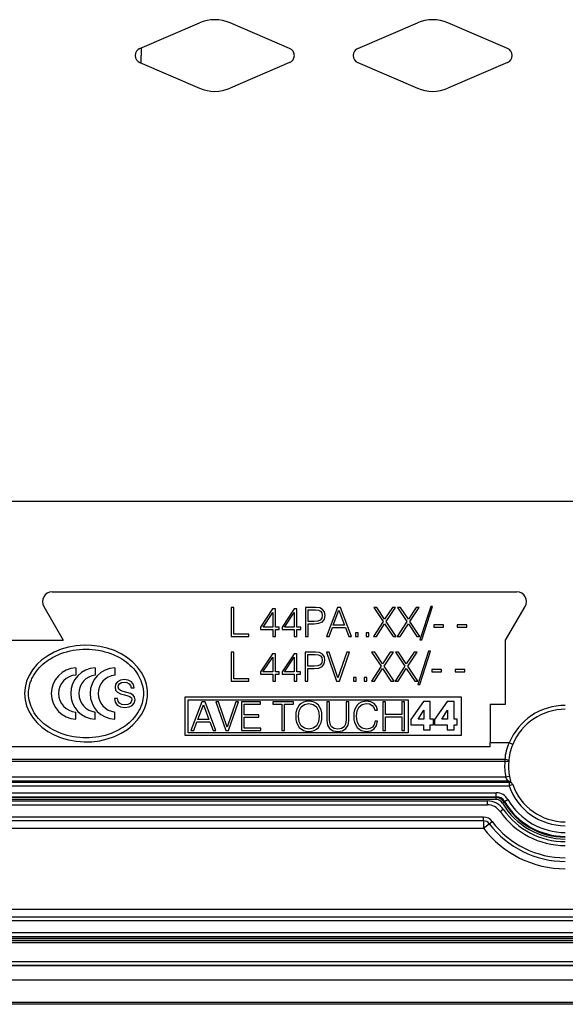
# Model space of a CAD drawing. Extents: x 0 to 420, y 0 to 297.
# Drawn here: x 292 to 320, y 60 to 110 of the extents above; entities that cross this region are included whole.
import ezdxf

# ---------------------------------------------------------------- set-up
doc = ezdxf.new("R2010")
doc.units = 0
doc.layers.get('0').update_dxf_attribs({"linetype": 'CONTINUOUS'})

msp = doc.modelspace()

# ---------------------------------------------------------------- linework, layer by layer
at = {"color": 7}
for p, q in [((298.429321, 108.995834), (301.506042, 110.319473)), ((306.154846, 108.995834), (303.078125, 110.319473)), ((309.679321, 108.995834), (312.756042, 110.319473)), ((317.404846, 108.995834), (314.328125, 110.319473)), ((298.492096, 109.023254), (298.492096, 108.630417)), ((298.183746, 108.630417), (298.183746, 108.632629)), ((298.492096, 108.237572), (298.492096, 108.630417)), ((306.400421, 108.628197), (306.400421, 108.630417)), ((309.433746, 108.630417), (309.433746, 108.632629)), ((317.650421, 108.628197), (317.650421, 108.630417)), ((298.429321, 108.264984), (301.506042, 106.941353)), ((306.154846, 108.264984), (303.078125, 106.941353)), ((309.679321, 108.264984), (312.756042, 106.941353)), ((317.404846, 108.264984), (314.328125, 106.941353)), ((358.617065, 85.605408), (290.967102, 85.605415)), ((293.889252, 80.930412), (317.889252, 80.930412)), ((293.456238, 80.180412), (294.466614, 78.430412)), ((303.143677, 80.130417), (303.143677, 78.630417)), ((303.281372, 80.130417), (303.143677, 80.130417)), ((303.281372, 78.75351), (303.281372, 80.130417)), ((305.277893, 80.046967), (304.660339, 79.101891)), ((304.785522, 79.101891), (305.28833, 79.87381)), ((305.425995, 80.046967), (305.277893, 80.046967)), ((305.28833, 79.87381), (305.28833, 79.101891)), ((305.425995, 79.101891), (305.425995, 80.046967)), ((306.387756, 80.046967), (305.770233, 79.101891)), ((305.895416, 79.101891), (306.398193, 79.87381)), ((306.535889, 80.046967), (306.387756, 80.046967)), ((306.398193, 79.87381), (306.398193, 79.101891)), ((306.535889, 79.101891), (306.535889, 80.046967)), ((306.969818, 80.130417), (306.969818, 78.630417)), ((307.493469, 80.130417), (306.969818, 80.130417)), ((307.107513, 80.007317), (307.487183, 80.007317)), ((307.107513, 79.404404), (307.107513, 80.007317)), ((307.487183, 80.007317), (307.645752, 79.988556)), ((307.708344, 80.103294), (307.493469, 80.130417)), ((307.645752, 79.988556), (307.756317, 79.934311)), ((307.860626, 80.02401), (307.708344, 80.103294)), ((307.756317, 79.934311), (307.820984, 79.842506)), ((307.820984, 79.842506), (307.843933, 79.711082)), ((307.954529, 79.892593), (307.860626, 80.02401)), ((307.985809, 79.709), (307.954529, 79.892593)), ((308.622101, 80.130417), (308.052551, 78.630417)), ((308.413483, 79.212479), (308.703461, 79.984367)), ((308.786926, 80.130417), (308.622101, 80.130417)), ((308.703461, 79.984367), (308.995544, 79.212479)), ((309.356445, 78.630417), (308.786926, 80.130417)), ((310.49762, 80.130409), (310.983704, 79.402328)), ((310.660339, 80.130409), (310.49762, 80.130409)), ((311.062988, 79.517052), (310.660339, 80.130409)), ((311.461487, 80.130409), (311.062988, 79.517052)), ((311.140198, 79.398148), (311.622101, 80.130409)), ((311.622101, 80.130409), (311.461487, 80.130409)), ((311.72226, 80.130409), (312.208344, 79.402328)), ((311.884979, 80.130409), (311.72226, 80.130409)), ((312.287628, 79.517052), (311.884979, 80.130409)), ((312.686096, 80.130409), (312.287628, 79.517052)), ((312.364807, 79.398148), (312.846741, 80.130409)), ((312.846741, 80.130409), (312.686096, 80.130409)), ((313.441284, 80.170052), (312.880096, 78.45517)), ((312.98233, 78.45517), (313.541443, 80.170052)), ((313.541443, 80.170052), (313.441284, 80.170052)), ((317.31189, 78.430412), (318.322266, 80.180412)), ((307.428772, 79.404404), (307.107513, 79.404404)), ((307.612366, 79.418999), (307.428772, 79.404404)), ((307.74173, 79.473244), (307.612366, 79.418999)), ((307.670776, 79.306351), (307.846039, 79.385635)), ((307.816833, 79.567139), (307.74173, 79.473244)), ((307.843933, 79.711082), (307.816833, 79.567139)), ((307.846039, 79.385635), (307.950348, 79.51915)), ((307.950348, 79.51915), (307.985809, 79.709)), ((310.983704, 79.402328), (310.480957, 78.630409)), ((311.659668, 78.630409), (311.140198, 79.398148)), ((312.208344, 79.402328), (311.705566, 78.630409)), ((312.884277, 78.630409), (312.364807, 79.398148)), ((304.660339, 79.101891), (304.660339, 78.991333)), ((304.660339, 78.991333), (305.28833, 78.991333)), ((305.28833, 79.101891), (304.785522, 79.101891)), ((305.28833, 78.991333), (305.28833, 78.630417)), ((305.61792, 79.101891), (305.425995, 79.101891)), ((305.425995, 78.991333), (305.61792, 78.991333)), ((305.425995, 78.630417), (305.425995, 78.991333)), ((305.61792, 78.991333), (305.61792, 79.101891)), ((305.770233, 79.101891), (305.770233, 78.991333)), ((305.770233, 78.991333), (306.398193, 78.991333)), ((306.398193, 79.101891), (305.895416, 79.101891)), ((306.398193, 78.991333), (306.398193, 78.630417)), ((306.727814, 79.101891), (306.535889, 79.101891)), ((306.535889, 78.991333), (306.727814, 78.991333)), ((306.535889, 78.630417), (306.535889, 78.991333)), ((306.727814, 78.991333), (306.727814, 79.101891)), ((307.107513, 79.281319), (307.426697, 79.281319)), ((307.107513, 78.630417), (307.107513, 79.281319)), ((307.426697, 79.281319), (307.670776, 79.306351)), ((308.196533, 78.630417), (308.367584, 79.089378)), ((308.367584, 79.089378), (309.043518, 79.089378)), ((308.995544, 79.212479), (308.413483, 79.212479)), ((309.043518, 79.089378), (309.212524, 78.630417)), ((310.643677, 78.630409), (311.062988, 79.281319)), ((311.062988, 79.281319), (311.494843, 78.630409)), ((311.868286, 78.630409), (312.287628, 79.281319)), ((312.287628, 79.281319), (312.719482, 78.630409)), ((313.597778, 79.23542), (313.597778, 79.112328)), ((314.102631, 79.23542), (313.597778, 79.23542)), ((313.597778, 79.112328), (314.102631, 79.112328)), ((314.102631, 79.112328), (314.102631, 79.23542)), ((314.801514, 79.23542), (314.801514, 79.112328)), ((315.306396, 79.23542), (314.801514, 79.23542)), ((314.801514, 79.112328), (315.306396, 79.112328)), ((315.306396, 79.112328), (315.306396, 79.23542)), ((284.792084, 78.430412), (294.466614, 78.430412)), ((303.143677, 78.630417), (304.051178, 78.630417)), ((304.051178, 78.75351), (303.281372, 78.75351)), ((304.051178, 78.630417), (304.051178, 78.75351)), ((305.28833, 78.630417), (305.425995, 78.630417)), ((306.398193, 78.630417), (306.535889, 78.630417)), ((306.969818, 78.630417), (307.107513, 78.630417)), ((308.052551, 78.630417), (308.196533, 78.630417)), ((309.212524, 78.630417), (309.356445, 78.630417)), ((309.556732, 78.816086), (309.556732, 78.630417)), ((309.694427, 78.816086), (309.556732, 78.816086)), ((309.556732, 78.630417), (309.694427, 78.630417)), ((309.694427, 78.630417), (309.694427, 78.816086)), ((310.111694, 78.816086), (310.111694, 78.630409)), ((310.249359, 78.816086), (310.111694, 78.816086)), ((310.111694, 78.630409), (310.249359, 78.630409)), ((310.249359, 78.630409), (310.249359, 78.816086)), ((310.480957, 78.630409), (310.643677, 78.630409)), ((311.494843, 78.630409), (311.659668, 78.630409)), ((311.705566, 78.630409), (311.868286, 78.630409)), ((312.719482, 78.630409), (312.884277, 78.630409)), ((312.880096, 78.45517), (312.98233, 78.45517)), ((317.31189, 75.130409), (317.31189, 78.430412)), ((303.138885, 77.822151), (303.138885, 76.322151)), ((303.276581, 77.822151), (303.138885, 77.822151)), ((303.276581, 76.445244), (303.276581, 77.822151)), ((306.965027, 77.822151), (306.965027, 76.322151)), ((307.488678, 77.822151), (306.965027, 77.822151)), ((307.703552, 77.795036), (307.488678, 77.822151)), ((308.056122, 77.822151), (308.577698, 76.322151)), ((308.200073, 77.822151), (308.056122, 77.822151)), ((308.652802, 76.497398), (308.200073, 77.822151)), ((309.105499, 77.822151), (308.652802, 76.497398)), ((308.7258, 76.322151), (309.24527, 77.822151)), ((309.24527, 77.822151), (309.105499, 77.822151)), ((310.3927, 77.822151), (310.878784, 77.094063)), ((310.55542, 77.822151), (310.3927, 77.822151)), ((310.958069, 77.208794), (310.55542, 77.822151)), ((311.356537, 77.822151), (310.958069, 77.208794)), ((311.035278, 77.089882), (311.517181, 77.822151)), ((311.517181, 77.822151), (311.356537, 77.822151)), ((311.61731, 77.822151), (312.103424, 77.094063)), ((311.78006, 77.822151), (311.61731, 77.822151)), ((312.182678, 77.208794), (311.78006, 77.822151)), ((312.581177, 77.822151), (312.182678, 77.208794)), ((312.259888, 77.089882), (312.741821, 77.822151)), ((312.741821, 77.822151), (312.581177, 77.822151)), ((313.336365, 77.861794), (312.775177, 76.146904)), ((312.877411, 76.146904), (313.436523, 77.861794)), ((313.436523, 77.861794), (313.336365, 77.861794)), ((305.273102, 77.738701), (304.655579, 76.793633)), ((304.780762, 76.793633), (305.283539, 77.565544)), ((305.421204, 77.738701), (305.273102, 77.738701)), ((305.283539, 77.565544), (305.283539, 76.793633)), ((305.421204, 76.793633), (305.421204, 77.738701)), ((306.382965, 77.738701), (305.765442, 76.793633)), ((305.890625, 76.793633), (306.393402, 77.565544)), ((306.531097, 77.738701), (306.382965, 77.738701)), ((306.393402, 77.565544), (306.393402, 76.793633)), ((306.531097, 76.793633), (306.531097, 77.738701)), ((307.102722, 77.699059), (307.482422, 77.699059)), ((307.102722, 77.096138), (307.102722, 77.699059)), ((307.482422, 77.699059), (307.640961, 77.68029)), ((307.640961, 77.68029), (307.751526, 77.626045)), ((307.855835, 77.715752), (307.703552, 77.795036)), ((307.751526, 77.626045), (307.816223, 77.534248)), ((307.839172, 77.402824), (307.812042, 77.258873)), ((307.816223, 77.534248), (307.839172, 77.402824)), ((307.949738, 77.584328), (307.855835, 77.715752)), ((307.945557, 77.210884), (307.981018, 77.400734)), ((307.981018, 77.400734), (307.949738, 77.584328)), ((295.118286, 77.009781), (295.118286, 76.636765)), ((296.122253, 77.009781), (296.122253, 76.636765)), ((297.126221, 77.009781), (297.126221, 76.636765)), ((304.655579, 76.793633), (304.655579, 76.683067)), ((305.283539, 76.793633), (304.780762, 76.793633)), ((305.613159, 76.793633), (305.421204, 76.793633)), ((305.613159, 76.683067), (305.613159, 76.793633)), ((305.765442, 76.793633), (305.765442, 76.683067)), ((306.393402, 76.793633), (305.890625, 76.793633)), ((306.723022, 76.793633), (306.531097, 76.793633)), ((306.723022, 76.683067), (306.723022, 76.793633)), ((307.424011, 77.096138), (307.102722, 77.096138)), ((307.102722, 76.973061), (307.421906, 76.973061)), ((307.102722, 76.322151), (307.102722, 76.973061)), ((307.421906, 76.973061), (307.666016, 76.998085)), ((307.607605, 77.110741), (307.424011, 77.096138)), ((307.736938, 77.164986), (307.607605, 77.110741)), ((307.666016, 76.998085), (307.841248, 77.07737)), ((307.812042, 77.258873), (307.736938, 77.164986)), ((307.841248, 77.07737), (307.945557, 77.210884)), ((310.878784, 77.094063), (310.376007, 76.322151)), ((310.538757, 76.322151), (310.958069, 76.973061)), ((310.958069, 76.973061), (311.389923, 76.322151)), ((311.554749, 76.322151), (311.035278, 77.089882)), ((312.103424, 77.094063), (311.600647, 76.322151)), ((311.763367, 76.322151), (312.182678, 76.973061)), ((312.182678, 76.973061), (312.614532, 76.322151)), ((312.779358, 76.322151), (312.259888, 77.089882)), ((313.492859, 76.927162), (313.492859, 76.80407)), ((313.997711, 76.927162), (313.492859, 76.927162)), ((313.492859, 76.80407), (313.997711, 76.80407)), ((313.997711, 76.80407), (313.997711, 76.927162)), ((314.696594, 76.927162), (314.696594, 76.80407)), ((315.201477, 76.927162), (314.696594, 76.927162)), ((314.696594, 76.80407), (315.201477, 76.80407)), ((315.201477, 76.80407), (315.201477, 76.927162)), ((297.270294, 76.293045), (297.172028, 76.165573)), ((297.419006, 76.372711), (297.270294, 76.293045)), ((297.61554, 76.404579), (297.419006, 76.372711)), ((297.822662, 76.372711), (297.61554, 76.404579)), ((297.98468, 76.287727), (297.822662, 76.372711)), ((298.088226, 76.149635), (297.98468, 76.287727)), ((303.138885, 76.322151), (304.046387, 76.322151)), ((304.046387, 76.445244), (303.276581, 76.445244)), ((304.046387, 76.322151), (304.046387, 76.445244)), ((304.655579, 76.683067), (305.283539, 76.683067)), ((305.283539, 76.683067), (305.283539, 76.322151)), ((305.283539, 76.322151), (305.421204, 76.322151)), ((305.421204, 76.683067), (305.613159, 76.683067)), ((305.421204, 76.322151), (305.421204, 76.683067)), ((305.765442, 76.683067), (306.393402, 76.683067)), ((306.393402, 76.683067), (306.393402, 76.322151)), ((306.393402, 76.322151), (306.531097, 76.322151)), ((306.531097, 76.683067), (306.723022, 76.683067)), ((306.531097, 76.322151), (306.531097, 76.683067)), ((306.965027, 76.322151), (307.102722, 76.322151)), ((308.577698, 76.322151), (308.7258, 76.322151)), ((309.451813, 76.50782), (309.451813, 76.322151)), ((309.589508, 76.50782), (309.451813, 76.50782)), ((309.451813, 76.322151), (309.589508, 76.322151)), ((309.589508, 76.322151), (309.589508, 76.50782)), ((310.006744, 76.50782), (310.006744, 76.322151)), ((310.14444, 76.50782), (310.006744, 76.50782)), ((310.006744, 76.322151), (310.14444, 76.322151)), ((310.14444, 76.322151), (310.14444, 76.50782)), ((310.376007, 76.322151), (310.538757, 76.322151)), ((311.389923, 76.322151), (311.554749, 76.322151)), ((311.600647, 76.322151), (311.763367, 76.322151)), ((312.614532, 76.322151), (312.779358, 76.322151)), ((297.172028, 76.165573), (297.140167, 76.006226)), ((297.140167, 76.006226), (297.169373, 75.852203)), ((297.169373, 75.852203), (297.264984, 75.748627)), ((297.30481, 76.027473), (297.323395, 76.120422)), ((297.334015, 75.905312), (297.30481, 76.027473)), ((297.323395, 76.120422), (297.384491, 76.197433)), ((297.421661, 75.830956), (297.334015, 75.905312)), ((297.384491, 76.197433), (297.482727, 76.245239)), ((297.562408, 75.78315), (297.421661, 75.830956)), ((297.482727, 76.245239), (297.612854, 76.263832)), ((297.753632, 75.738007), (297.562408, 75.78315)), ((297.612854, 76.263832), (297.758942, 76.242584)), ((297.758942, 76.242584), (297.867828, 76.184158)), ((297.867828, 76.184158), (297.939514, 76.091217)), ((297.939514, 76.091217), (297.971375, 75.9664)), ((297.971375, 75.9664), (298.136047, 75.9664)), ((298.136047, 75.9664), (298.088226, 76.149635)), ((312.775177, 76.146904), (312.877411, 76.146904)), ((297.275604, 75.421974), (297.110962, 75.421974)), ((297.110962, 75.421974), (297.150787, 75.228111)), ((297.264984, 75.748627), (297.419006, 75.671608)), ((297.302155, 75.289192), (297.275604, 75.421974)), ((297.376526, 75.185623), (297.302155, 75.289192)), ((297.419006, 75.671608), (297.63678, 75.610535)), ((297.63678, 75.610535), (297.796112, 75.568047)), ((297.942169, 75.676918), (297.753632, 75.738007)), ((297.796112, 75.568047), (297.912964, 75.522896)), ((297.912964, 75.522896), (297.98468, 75.456505)), ((298.072296, 75.599915), (297.942169, 75.676918)), ((298.008575, 75.352936), (297.981995, 75.246704)), ((297.98468, 75.456505), (298.008575, 75.352936)), ((298.146667, 75.493683), (298.072296, 75.599915)), ((298.136047, 75.190933), (298.173218, 75.350273)), ((298.173218, 75.350273), (298.146667, 75.493683)), ((300.762939, 73.505508), (300.762939, 75.505508)), ((300.762939, 75.505508), (315.011902, 75.505508)), ((300.911072, 75.357361), (312.285706, 75.357361)), ((300.911072, 73.653656), (300.911072, 75.357361)), ((306.999786, 75.272606), (306.86792, 75.2314)), ((307.148132, 75.287025), (306.999786, 75.272606)), ((307.294434, 75.272606), (307.148132, 75.287025)), ((307.426331, 75.2314), (307.294434, 75.272606)), ((310.115234, 75.287025), (309.847382, 75.233452)), ((310.343933, 75.251999), (310.115234, 75.287025)), ((312.285706, 75.357361), (312.285706, 73.653656)), ((313.073486, 75.269928), (312.417633, 74.334702)), ((313.422211, 75.269928), (313.073486, 75.269928)), ((313.422211, 74.354492), (313.422211, 75.269928)), ((314.297211, 75.269928), (313.641357, 74.334702)), ((314.645996, 75.269928), (314.297211, 75.269928)), ((314.645996, 74.354492), (314.645996, 75.269928)), ((315.011902, 75.505508), (315.011902, 73.505508)), ((297.150787, 75.228111), (297.259674, 75.079399)), ((297.259674, 75.079399), (297.426971, 74.989105)), ((297.490723, 75.119232), (297.376526, 75.185623)), ((297.426971, 74.989105), (297.6474, 74.954582)), ((297.639435, 75.095329), (297.490723, 75.119232)), ((297.796112, 75.113922), (297.639435, 75.095329)), ((297.6474, 74.954582), (297.865173, 74.986443)), ((297.910309, 75.16703), (297.796112, 75.113922)), ((297.865173, 74.986443), (298.029816, 75.066116)), ((297.981995, 75.246704), (297.910309, 75.16703)), ((298.029816, 75.066116), (298.136047, 75.190933)), ((301.624023, 75.247879), (301.061523, 73.766396)), ((301.417969, 74.341263), (301.704376, 75.103638)), ((301.786804, 75.247879), (301.624023, 75.247879)), ((301.704376, 75.103638), (301.992859, 74.341263)), ((302.349304, 73.766396), (301.786804, 75.247879)), ((302.338989, 75.247879), (302.854126, 73.766396)), ((302.481171, 75.247879), (302.338989, 75.247879)), ((302.928284, 73.939476), (302.481171, 75.247879)), ((303.375427, 75.247879), (302.928284, 73.939476)), ((303.000427, 73.766396), (303.513489, 75.247879)), ((303.513489, 75.247879), (303.375427, 75.247879)), ((303.67627, 75.247879), (303.67627, 73.766396)), ((304.646729, 75.247879), (303.67627, 75.247879)), ((303.812256, 75.126305), (304.646729, 75.126305)), ((303.812256, 74.588524), (303.812256, 75.126305)), ((304.646729, 75.126305), (304.646729, 75.247879)), ((305.291656, 75.247879), (305.291656, 75.126305)), ((306.350739, 75.247879), (305.291656, 75.247879)), ((305.291656, 75.126305), (305.753204, 75.126305)), ((305.753204, 75.126305), (305.753204, 73.766396)), ((305.889191, 75.126305), (306.350739, 75.126305)), ((305.889191, 73.766396), (305.889191, 75.126305)), ((306.350739, 75.126305), (306.350739, 75.247879)), ((306.517639, 74.831665), (306.48056, 74.677132)), ((306.653625, 75.078918), (306.517639, 74.831665)), ((306.610352, 74.506104), (306.649506, 74.782211)), ((306.649506, 74.782211), (306.758728, 74.990318)), ((306.752533, 75.167511), (306.653625, 75.078918)), ((306.86792, 75.2314), (306.752533, 75.167511)), ((306.758728, 74.990318), (306.929749, 75.120132)), ((306.929749, 75.120132), (307.148132, 75.165451)), ((307.148132, 75.165451), (307.368622, 75.120132)), ((307.368622, 75.120132), (307.537567, 74.990318)), ((307.543762, 75.167511), (307.426331, 75.2314)), ((307.537567, 74.990318), (307.648834, 74.784271)), ((307.64267, 75.078918), (307.543762, 75.167511)), ((307.720947, 74.965591), (307.64267, 75.078918)), ((307.648834, 74.784271), (307.687988, 74.506104)), ((307.778656, 74.831665), (307.720947, 74.965591)), ((307.815735, 74.679184), (307.778656, 74.831665)), ((308.219604, 75.247879), (308.083618, 75.247879)), ((308.083618, 75.247879), (308.083618, 74.295929)), ((308.219604, 74.314476), (308.219604, 75.247879)), ((309.074707, 75.247879), (309.074707, 74.314476)), ((309.210693, 75.247879), (309.074707, 75.247879)), ((309.210693, 74.295929), (309.210693, 75.247879)), ((309.511505, 74.837845), (309.476471, 74.683304)), ((309.641327, 75.080978), (309.511505, 74.837845)), ((309.606293, 74.512291), (309.641327, 74.792511)), ((309.736115, 75.169579), (309.641327, 75.080978)), ((309.641327, 74.792511), (309.742279, 74.996498)), ((309.847382, 75.233452), (309.736115, 75.169579)), ((309.742279, 74.996498), (309.90094, 75.122185)), ((309.90094, 75.122185), (310.115234, 75.165451)), ((310.115234, 75.165451), (310.28418, 75.140732)), ((310.28418, 75.140732), (310.418121, 75.070671)), ((310.521149, 75.157211), (310.343933, 75.251999)), ((310.418121, 75.070671), (310.510834, 74.959404)), ((310.510834, 74.959404), (310.554108, 74.815186)), ((310.63858, 75.008858), (310.521149, 75.157211)), ((310.554108, 74.815186), (310.688049, 74.815186)), ((310.688049, 74.815186), (310.63858, 75.008858)), ((310.964142, 75.247879), (310.964142, 73.766396)), ((311.100128, 75.247879), (310.964142, 75.247879)), ((311.100128, 74.605003), (311.100128, 75.247879)), ((311.949036, 75.247879), (311.949036, 74.605003)), ((312.085052, 75.247879), (311.949036, 75.247879)), ((312.085052, 73.766396), (312.085052, 75.247879)), ((312.794098, 74.354492), (313.083374, 74.814178)), ((313.083374, 74.814178), (313.087341, 74.814178)), ((313.087341, 74.814178), (313.087341, 74.354492)), ((314.017853, 74.354492), (314.307129, 74.814178)), ((314.307129, 74.814178), (314.311096, 74.814178)), ((314.311096, 74.814178), (314.311096, 74.354492)), ((316.511902, 75.130409), (316.511902, 73.13018)), ((316.511902, 75.130409), (317.31189, 75.130409)), ((295.118286, 74.351044), (295.118286, 74.72406)), ((296.122253, 74.351044), (296.122253, 74.72406)), ((297.126221, 74.351044), (297.126221, 74.72406)), ((301.992859, 74.341263), (301.417969, 74.341263)), ((304.574615, 74.588524), (303.812256, 74.588524)), ((303.812256, 74.466957), (304.574615, 74.466957)), ((303.812256, 73.88797), (303.812256, 74.466957)), ((304.574615, 74.466957), (304.574615, 74.588524)), ((306.48056, 74.677132), (306.470245, 74.506104)), ((306.470245, 74.506104), (306.48056, 74.330971)), ((306.48056, 74.330971), (306.517639, 74.178497)), ((306.647461, 74.225876), (306.610352, 74.506104)), ((307.687988, 74.506104), (307.648834, 74.225876)), ((307.778656, 74.178497), (307.81369, 74.330971)), ((307.81369, 74.330971), (307.828094, 74.506104)), ((307.828094, 74.506104), (307.815735, 74.679184)), ((308.083618, 74.295929), (308.118622, 74.046616)), ((308.242249, 74.106369), (308.219604, 74.314476)), ((309.074707, 74.314476), (309.049957, 74.106369)), ((309.173584, 74.046616), (309.210693, 74.295929)), ((309.476471, 74.683304), (309.466187, 74.510223)), ((309.466187, 74.510223), (309.476471, 74.333023)), ((309.476471, 74.333023), (309.511505, 74.178497)), ((309.641327, 74.227943), (309.606293, 74.512291)), ((310.568542, 74.25061), (310.527313, 74.079582)), ((310.702454, 74.25061), (310.568542, 74.25061)), ((310.648895, 74.028076), (310.702454, 74.25061)), ((311.949036, 74.605003), (311.100128, 74.605003)), ((311.100128, 74.483444), (311.949036, 74.483444)), ((311.100128, 73.766396), (311.100128, 74.483444)), ((311.949036, 74.483444), (311.949036, 73.766396)), ((312.417633, 74.334702), (312.417633, 74.061264)), ((313.087341, 74.354492), (312.794098, 74.354492)), ((313.584717, 74.354492), (313.422211, 74.354492)), ((313.584717, 74.061264), (313.584717, 74.354492)), ((313.641357, 74.334702), (313.641357, 74.061264)), ((314.311096, 74.354492), (314.017853, 74.354492)), ((314.808441, 74.354492), (314.645996, 74.354492)), ((314.808441, 74.061264), (314.808441, 74.354492)), ((301.061523, 73.766396), (301.203674, 73.766396)), ((301.203674, 73.766396), (301.37265, 74.219696)), ((301.37265, 74.219696), (302.040222, 74.219696)), ((302.040222, 74.219696), (302.207153, 73.766396)), ((302.207153, 73.766396), (302.349304, 73.766396)), ((302.854126, 73.766396), (303.000427, 73.766396)), ((303.67627, 73.766396), (304.671448, 73.766396)), ((304.671448, 73.88797), (303.812256, 73.88797)), ((304.671448, 73.766396), (304.671448, 73.88797)), ((305.753204, 73.766396), (305.889191, 73.766396)), ((306.517639, 74.178497), (306.653625, 73.933289)), ((306.758728, 74.019836), (306.647461, 74.225876)), ((306.653625, 73.933289), (306.86792, 73.778763)), ((306.927673, 73.890022), (306.758728, 74.019836)), ((306.86792, 73.778763), (306.999786, 73.739609)), ((307.148132, 73.846756), (306.927673, 73.890022)), ((306.999786, 73.739609), (307.148132, 73.725182)), ((307.368622, 73.890022), (307.148132, 73.846756)), ((307.148132, 73.725182), (307.294434, 73.739609)), ((307.294434, 73.739609), (307.426331, 73.778763)), ((307.537567, 74.019836), (307.368622, 73.890022)), ((307.426331, 73.778763), (307.543762, 73.842636)), ((307.648834, 74.225876), (307.537567, 74.019836)), ((307.543762, 73.842636), (307.64267, 73.933289)), ((307.64267, 73.933289), (307.720947, 74.044556)), ((307.720947, 74.044556), (307.778656, 74.178497)), ((308.118622, 74.046616), (308.223724, 73.867363)), ((308.223724, 73.867363), (308.398865, 73.762268)), ((308.316437, 73.960083), (308.242249, 74.106369)), ((308.448303, 73.873535), (308.316437, 73.960083)), ((308.398865, 73.762268), (308.646118, 73.725182)), ((308.646118, 73.846756), (308.448303, 73.873535)), ((308.841858, 73.873535), (308.646118, 73.846756)), ((308.646118, 73.725182), (308.891296, 73.762268)), ((308.973724, 73.960083), (308.841858, 73.873535)), ((308.891296, 73.762268), (309.066467, 73.867363)), ((309.049957, 74.106369), (308.973724, 73.960083)), ((309.066467, 73.867363), (309.173584, 74.046616)), ((309.511505, 74.178497), (309.639252, 73.931236)), ((309.639252, 73.931236), (309.843262, 73.776695)), ((309.744354, 74.017769), (309.641327, 74.227943)), ((309.90506, 73.890022), (309.744354, 74.017769)), ((309.843262, 73.776695), (310.111115, 73.725182)), ((310.119354, 73.846756), (309.90506, 73.890022)), ((310.111115, 73.725182), (310.348053, 73.762268)), ((310.296539, 73.873535), (310.119354, 73.846756)), ((310.434601, 73.951843), (310.296539, 73.873535)), ((310.348053, 73.762268), (310.529388, 73.863235)), ((310.527313, 74.079582), (310.434601, 73.951843)), ((310.529388, 73.863235), (310.648895, 74.028076)), ((310.964142, 73.766396), (311.100128, 73.766396)), ((311.949036, 73.766396), (312.085052, 73.766396)), ((312.417633, 74.061264), (313.063568, 74.061264)), ((313.063568, 74.061264), (313.063568, 73.803658)), ((313.063568, 73.803658), (313.422211, 73.803658)), ((313.422211, 73.803658), (313.422211, 74.061264)), ((313.422211, 74.061264), (313.584717, 74.061264)), ((313.641357, 74.061264), (314.287354, 74.061264)), ((314.287354, 74.061264), (314.287354, 73.803658)), ((314.287354, 73.803658), (314.645996, 73.803658)), ((314.645996, 73.803658), (314.645996, 74.061264)), ((314.645996, 74.061264), (314.808441, 74.061264)), ((315.011902, 73.505508), (300.762939, 73.505508)), ((312.285706, 73.653656), (300.911072, 73.653656)), ((316.511902, 72.930412), (284.792084, 72.930412)), ((317.492706, 73.13018), (316.511902, 73.13018)), ((316.511902, 72.930412), (316.511902, 73.13018)), ((317.67749, 73.053711), (317.492706, 73.13018)), ((317.268372, 72.279274), (284.195709, 72.279274)), ((317.268372, 72.279274), (317.268372, 72.165817)), ((317.268372, 72.165817), (284.195099, 72.165817)), ((317.467804, 72.150787), (317.268372, 72.165817)), ((317.312286, 71.357803), (284.194489, 71.357811)), ((317.508911, 71.394363), (317.312286, 71.357803)), ((283.647278, 70.908875), (317.489899, 70.908875)), ((284.135681, 71.108841), (317.489899, 71.108841)), ((317.421509, 71.157837), (284.194489, 71.157837)), ((317.421509, 71.157837), (317.489899, 71.108841)), ((317.489899, 71.108841), (317.489899, 70.908875)), ((317.678558, 70.975281), (317.489899, 70.908875)), ((317.539062, 71.11969), (317.605499, 71.07209)), ((317.624664, 71.056664), (317.605499, 71.07209)), ((279.792084, 70.551956), (316.827148, 70.551949)), ((279.792084, 70.351982), (316.827148, 70.351982)), ((316.805084, 70.313492), (279.792084, 70.313492)), ((316.805084, 70.213501), (279.792084, 70.213509)), ((316.827148, 70.351982), (316.805084, 70.313492)), ((316.805084, 70.313492), (316.805084, 70.213501)), ((316.827148, 70.351982), (316.827148, 70.551949)), ((317.259033, 70.103844), (317.431763, 70.204559)), ((279.792084, 70.130417), (316.37088, 70.130409)), ((279.792084, 69.930412), (316.37088, 69.930412)), ((316.37088, 69.930412), (316.37088, 70.130409)), ((317.027405, 69.587555), (317.191528, 69.701843)), ((317.235138, 70.067368), (317.149536, 70.01683)), ((317.259033, 70.103844), (317.235626, 70.06765)), ((315.793121, 69.296097), (279.792084, 69.296097)), ((316.167175, 69.296097), (315.793121, 69.296097)), ((316.167145, 69.107536), (316.167145, 69.296097)), ((316.167145, 69.107536), (279.792084, 69.107536)), ((279.792084, 68.730415), (316.167145, 68.730415)), ((316.167145, 69.107536), (316.167145, 68.730415)), ((316.167145, 68.730415), (316.467773, 68.958107)), ((316.467773, 68.958107), (316.618103, 69.07196)), ((379.592072, 64.530411), (269.992065, 64.530411)), ((269.992065, 64.15329), (379.592072, 64.153282)), ((269.992065, 63.964729), (379.592072, 63.964725)), ((269.992065, 63.330414), (379.592072, 63.33041)), ((269.992065, 63.130413), (379.592072, 63.130409)), ((379.584412, 62.908157), (269.999756, 62.908161)), ((379.584412, 62.808163), (269.999756, 62.808167)), ((379.564331, 63.02824), (270.019836, 63.028244)), ((379.564331, 62.928246), (270.019836, 62.928249)), ((379.702179, 61.828716), (269.881989, 61.82872)), ((379.702179, 61.628723), (269.881989, 61.628731)), ((379.702179, 61.61911), (269.881989, 61.619114)), ((269.156708, 60.893845), (380.42746, 60.893841)), ((269.156708, 60.887669), (380.42746, 60.887665)), ((381.792084, 59.730408), (267.792084, 59.730415)), ((381.792084, 59.630409), (267.792084, 59.630413))]:
    msp.add_line(p, q, dxfattribs=at)
msp.add_lwpolyline([(292.467499, 75.680412), (292.493561, 75.36071), (292.57132, 75.046272), (292.699493, 74.742241), (292.876007, 74.453621), (293.097931, 74.185143), (293.361603, 73.941216), (293.66275, 73.725838), (293.996368, 73.542564), (294.357086, 73.394386), (294.7388, 73.283745), (295.135406, 73.212456), (295.540314, 73.181694), (295.94693, 73.191963), (296.348541, 73.243095), (296.738495, 73.334236), (297.110504, 73.463921), (297.458344, 73.629982), (297.776398, 73.82972), (298.059357, 74.059837), (298.302643, 74.316582), (298.50235, 74.595695), (298.654938, 74.892647), (298.758148, 75.202507), (298.810211, 75.520241), (298.810211, 75.840584), (298.758148, 76.158318), (298.654938, 76.468178), (298.50235, 76.765129), (298.302643, 77.044243), (298.059357, 77.300987), (297.776398, 77.531105), (297.458344, 77.730843), (297.110504, 77.896904), (296.738495, 78.026588), (296.348541, 78.117729), (295.94693, 78.168861), (295.540314, 78.179131), (295.135406, 78.148369), (294.7388, 78.07708), (294.357086, 77.966454), (293.996368, 77.81826), (293.66275, 77.634987), (293.361603, 77.419624), (293.097931, 77.175682), (292.876007, 76.907204), (292.699493, 76.618584), (292.57132, 76.314552), (292.493561, 76.000114)], close=True, dxfattribs=at)
for points in [[(292.67749, 75.680412), (292.680389, 75.781517), (292.689117, 75.882439), (292.703644, 75.982986), (292.723938, 76.082947), (292.749939, 76.182121), (292.781586, 76.280281), (292.803192, 76.33844), (292.826782, 76.396111), (292.852478, 76.453575), (292.880096, 76.510468), (292.940948, 76.622025), (293.009216, 76.730789), (293.079681, 76.829819), (293.156219, 76.925903), (293.238647, 77.018799), (293.32666, 77.108299), (293.420044, 77.194183), (293.518494, 77.276268), (293.611176, 77.346741), (293.70755, 77.413864), (293.807373, 77.477531), (293.9104, 77.537636), (293.980774, 77.575661), (294.052368, 77.612045), (294.125305, 77.646797), (294.199371, 77.679863), (294.348419, 77.739983), (294.501221, 77.79335), (294.657288, 77.839844), (294.816223, 77.879379), (294.977478, 77.91188), (295.140594, 77.937271), (295.305115, 77.955505), (295.470612, 77.96656), (295.636566, 77.970406), (295.802521, 77.967041), (295.968018, 77.956467), (296.132599, 77.938713), (296.295776, 77.913811), (296.457092, 77.881805), (296.616119, 77.842758), (296.774658, 77.796021), (296.92981, 77.742203), (297.081177, 77.681419), (297.155304, 77.648438), (297.228271, 77.613754), (297.299957, 77.577461), (297.370331, 77.539528), (297.487946, 77.470695), (297.601288, 77.39724), (297.710052, 77.319313), (297.813904, 77.237068), (297.912567, 77.150696), (298.005737, 77.060402), (298.093079, 76.966393), (298.172821, 76.870865), (298.24646, 76.77224), (298.313751, 76.670761), (298.374512, 76.566689), (298.428558, 76.460312), (298.475708, 76.351898), (298.515747, 76.241737), (298.548645, 76.130119), (298.573975, 76.018692), (298.592133, 75.906403), (298.603058, 75.793549), (298.606689, 75.680412)], [(298.606689, 75.680412), (298.60376, 75.579308), (298.595062, 75.478386), (298.580536, 75.377838), (298.560242, 75.277878), (298.534241, 75.178703), (298.502563, 75.080544), (298.480957, 75.022392), (298.457397, 74.964714), (298.431702, 74.907249), (298.404053, 74.850357), (298.343231, 74.7388), (298.274933, 74.630035), (298.204498, 74.531006), (298.12793, 74.434929), (298.045532, 74.342026), (297.95752, 74.252525), (297.864136, 74.166641), (297.765686, 74.084557), (297.672974, 74.014084), (297.576599, 73.94696), (297.476807, 73.883293), (297.373749, 73.823189), (297.303406, 73.785164), (297.231781, 73.748787), (297.158875, 73.714027), (297.084808, 73.680962), (296.93576, 73.620842), (296.782959, 73.567474), (296.626862, 73.520981), (296.467957, 73.481445), (296.306702, 73.448944), (296.143585, 73.423553), (295.979034, 73.405319), (295.813538, 73.394264), (295.647583, 73.390419), (295.481628, 73.393784), (295.316162, 73.404358), (295.151581, 73.422112), (294.988403, 73.447014), (294.827087, 73.479019), (294.66803, 73.518066), (294.509521, 73.564804), (294.35434, 73.618622), (294.203003, 73.679405), (294.128876, 73.712395), (294.055878, 73.74707), (293.984222, 73.783363), (293.913818, 73.821297), (293.796234, 73.890129), (293.682892, 73.963585), (293.574127, 74.041519), (293.470276, 74.123756), (293.371582, 74.210129), (293.278442, 74.300423), (293.191101, 74.394432), (293.111359, 74.48996), (293.03772, 74.588585), (292.970398, 74.690063), (292.909637, 74.794136), (292.855591, 74.90052), (292.808472, 75.008934), (292.768402, 75.119087), (292.735535, 75.230705), (292.710205, 75.34214), (292.692017, 75.454422), (292.681122, 75.567276), (292.67749, 75.680412)], [(317.467804, 72.150795), (317.467316, 72.16758), (317.462433, 72.184334), (317.453339, 72.200691), (317.440216, 72.21627), (317.423309, 72.230766), (317.403046, 72.243828), (317.379791, 72.25518), (317.354156, 72.264595), (317.32663, 72.271843), (317.297821, 72.276772), (317.268341, 72.279274)]]:
    msp.add_lwpolyline(points, dxfattribs=at)
for centre, radius, start, end in [((302.292084, 108.493439), 1.988016, 66.709454, 113.290504), ((313.542084, 108.493439), 1.988016, 66.709454, 113.290504), ((298.583038, 108.62645), 0.399695, 112.594002, 179.1129), ((306.00119, 108.626503), 0.399604, 0.560959, 67.412738), ((309.833038, 108.62645), 0.399695, 112.594002, 179.1129), ((317.25119, 108.626503), 0.399604, 0.560959, 67.412738), ((298.582977, 108.634323), 0.399604, 180.560945, 247.412739), ((306.001129, 108.634377), 0.399695, 292.594004, 359.112889), ((309.832977, 108.634323), 0.399604, 180.560945, 247.412739), ((317.251129, 108.634377), 0.399695, 292.594004, 359.112889), ((302.292084, 108.76738), 1.988016, 246.709455, 293.290499), ((313.542084, 108.76738), 1.988016, 246.709455, 293.290499), ((293.889252, 80.430412), 0.5, 89.999996, 210.000003), ((317.889252, 80.430412), 0.5, 329.999996, 89.999996), ((295.179199, 75.680412), 1.33076, 92.623772, 267.376221), ((296.183167, 75.680412), 1.33076, 92.623772, 267.376221), ((297.187134, 75.680412), 1.33076, 92.623772, 267.376221), ((295.179779, 75.680412), 0.958325, 93.679405, 266.320588), ((296.233643, 75.680412), 0.962816, 96.644301, 263.355692), ((297.23761, 75.680412), 0.962816, 96.644301, 263.355692), ((320.39209, 71.930412), 3.137812, 89.999996, 157.520104), ((320.39209, 71.930412), 2.937812, 89.999996, 157.520104), ((319.672394, 72.099503), 2.410911, 154.692529, 175.723391), ((320.287476, 71.97139), 2.825437, 157.476842, 176.310569), ((320.39209, 71.930412), 3.132575, 175.690279, 190.532324), ((320.39209, 71.930412), 2.932575, 175.690279, 190.532324), ((318.046356, 71.624672), 0.780838, 199.978735, 216.723791), ((319.886505, 71.830925), 2.41728, 190.404463, 197.972955), ((317.4216, 70.957985), 0.199852, 54.065349, 90.025985), ((317.421417, 70.957397), 0.200445, 54.062638, 89.970196), ((317.48999, 70.908997), 0.199846, 54.69706, 90.026524), ((320.39209, 71.930412), 3.076719, 199.391558, 269.999997), ((317.489929, 70.908882), 0.199983, 19.391086, 47.642888), ((320.39209, 71.930412), 2.876719, 199.391558, 269.999997), ((316.805084, 69.813576), 0.399929, 30.545989, 90.000802), ((316.805084, 69.813545), 0.499947, 30.54825, 89.998486), ((316.827179, 69.852142), 0.49984, 30.236561, 90.005473), ((316.827148, 69.852074), 0.699876, 30.241229, 90.000802), ((320.39209, 71.930412), 3.426658, 210.242037, 269.999997), ((316.37088, 69.130409), 1, 34.849903, 89.999996), ((316.37088, 69.130409), 0.8, 34.849903, 89.999996), ((320.39209, 71.930412), 3.765105, 210.546732, 269.999997), ((320.39209, 71.930412), 3.9, 214.849901, 269.999997), ((320.39209, 71.930412), 3.66512, 210.546732, 269.999997), ((320.39209, 71.930412), 3.626628, 210.242037, 269.999997), ((316.167145, 68.730415), 0.565685, 37.140639, 89.999996), ((320.39209, 71.930412), 4.1, 214.849901, 269.999997), ((316.167145, 68.730415), 0.377124, 37.140639, 89.999996), ((320.39209, 71.930412), 5.3, 217.140638, 269.999997), ((320.39209, 71.930412), 4.922876, 217.140638, 269.999997), ((320.39209, 71.930412), 4.734315, 217.140638, 269.999997)]:
    msp.add_arc(centre, radius, start, end, dxfattribs=at)

doc.saveas('drawing.dxf')
